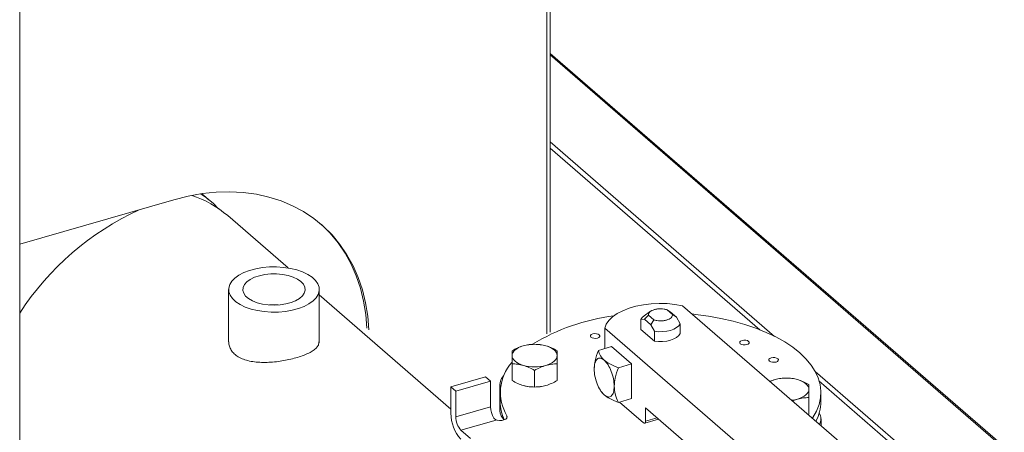
# Model space of a CAD drawing. Extents: x 18.7 to 29.8, y 0.6 to 8.7.
# Drawn here: x 23.6 to 23.9, y 5.6 to 5.7 of the extents above; entities that cross this region are included whole.
import ezdxf

# ---------------------------------------------------------------- set-up
doc = ezdxf.new("R2010")
doc.units = 0
doc.header["$MEASUREMENT"] = 0
doc.layers.get('0').update_dxf_attribs({"linetype": 'CONTINUOUS'})
doc.layers.add('D7', color=7, linetype='CONTINUOUS')

# ---------------------------------------------------------------- blocks, each defined once
blk = doc.blocks.new('A$C77FD4D36')
at = {"color": 7, "linetype": 'Continuous', "lineweight": 15}
for p, q in [((1.693371378487853, 1.020363828195505), (1.693371378487853, 2.640214743394956)), ((1.839803398311162, 1.564344164759198), (1.839803398311162, 1.807942307903426)), ((1.838951176750783, 1.80596221263664), (1.838951176750783, 1.563913794833367)), ((1.83980337797874, 1.640924016322308), (2.066410308043366, 1.444676658212735)), ((1.839803390161762, 1.641274195651819), (2.066181066069205, 1.445225377466297)), ((1.901797852896934, 1.563207135498343), (1.839803398311169, 1.616895908063379)), ((1.839803398311162, 1.615187729036167), (1.897736320043485, 1.56501634710052)), ((1.745963643070212, 1.600649078206731), (1.743628931847219, 1.602522850468042)), ((1.73595171411479, 1.600915440137968), (1.693371366954779, 1.588623552690456)), ((1.767472300736777, 1.582078858076259), (1.750791145452794, 1.596525162316661)), ((1.751057549195323, 1.57613884640723), (1.751057549195323, 1.561678113327893)), ((1.812429669044924, 1.543144635034092), (1.776070435438172, 1.574632654999693)), ((1.776070497273814, 1.561414101982808), (1.776070497273814, 1.57613882770841)), ((1.996115810307522, 1.46796218096108), (1.876363172866874, 1.571671007154866)), ((1.867548469836514, 1.570112680883473), (1.865758200684255, 1.56884680465186)), ((1.865860448701575, 1.567918192225114), (1.866939935557042, 1.569048429610427)), ((1.866939935557042, 1.569048429610427), (1.868437268815278, 1.567751700970866)), ((1.87361320710945, 1.569245865654591), (1.872115873851222, 1.570542594294153)), ((1.872115873851222, 1.570542594294153), (1.872953274555222, 1.569965714683073)), ((1.874692873903662, 1.568459177454911), (1.872953274555222, 1.569965714683073)), ((1.874692873903662, 1.568459177454911), (1.87361320710945, 1.569245865654591)), ((1.864869204319184, 1.567837309754638), (1.865860448701575, 1.567918192225114)), ((1.864869204319184, 1.565134359742957), (1.864869204319184, 1.567837309754638)), ((1.865860448701575, 1.567918192225114), (1.867600048050022, 1.566411654996955)), ((1.868437268815278, 1.567751700970866), (1.867600048050022, 1.566411654996955)), ((1.867600048050022, 1.566411654996955), (1.868591292432413, 1.564613886893455)), ((1.875684118286053, 1.566661409351412), (1.874692873903662, 1.568459177454911)), ((1.875684118286053, 1.563958459339731), (1.875684118286053, 1.566661409351412)), ((1.854893060531637, 1.565473119586726), (1.854893060531637, 1.559849988501113)), ((1.854893060531637, 1.565473119586726), (1.974645697972285, 1.461764293392938)), ((1.868591292432413, 1.561910936881775), (1.864869204319184, 1.565134359742957)), ((1.868591292432413, 1.564613886893455), (1.868591292432413, 1.561910936881775)), ((1.856774570462939, 1.560393133633773), (1.853128111588212, 1.559340491627316)), ((1.856774570462939, 1.560393133633773), (1.862308459868316, 1.555600644826987)), ((1.829301051893331, 1.551014979549481), (1.829301051893331, 1.555610300465223)), ((1.841763330437317, 1.551015013952222), (1.841763330437317, 1.555610334867964)), ((1.858662000993583, 1.554548002820533), (1.862308459868316, 1.555600644826987)), ((1.862308459868316, 1.555600644826987), (1.862308459868316, 1.54601571219811)), ((1.835532231282471, 1.549216250565025), (1.835532231282471, 1.553811571480765)), ((2.309025650084422, 1.210537518006788), (1.91296738740413, 1.553534034866664)), ((1.812429669044924, 1.54925323777537), (1.822014646658495, 1.552020182478053)), ((1.813757821201996, 1.548103024267252), (1.823342798815567, 1.550869968969939)), ((1.823342798815567, 1.550869968969939), (1.822014646658495, 1.552020182478053)), ((1.823342798815567, 1.550869968969939), (1.823342798815567, 1.543777098131609)), ((1.825950596647075, 1.549961415827805), (1.825950596647075, 1.54267686523047)), ((1.901905451775967, 1.551279503152474), (1.900507327647837, 1.550761728341413)), ((1.914037400042446, 1.550899197712297), (2.310143879478801, 1.207860923916794)), ((1.812429669044924, 1.54925323777537), (1.812429669044924, 1.541968687178032)), ((1.813757821201996, 1.548103024267252), (1.812429669044924, 1.54925323777537)), ((1.813757821201996, 1.541010153428924), (1.813757821201996, 1.548103024267252)), ((1.826005735626985, 1.547676966043607), (1.826005735626985, 1.545184904253055)), ((1.85368319261449, 1.548321464742593), (1.853830006630901, 1.548088360064283)), ((1.853845672490806, 1.548100034974019), (1.854749026358839, 1.547028484250156)), ((1.9145474070395, 1.54518486282163), (1.9145474070395, 1.547676924612181)), ((1.858662000993583, 1.544963070191651), (1.862308459868316, 1.54601571219811)), ((1.858988157391394, 1.545057223433689), (1.865628762345224, 1.539306290847173)), ((1.90674025866393, 1.545363860199527), (1.908136583404513, 1.545883184867828)), ((1.91125204301256, 1.541705253717882), (1.91125204301256, 1.546300574633624)), ((1.823342798815567, 1.543777098131609), (1.813757821201996, 1.541010153428924)), ((1.866182120119461, 1.543427833020394), (1.890721015532932, 1.522176526211517)), ((1.866182120119461, 1.539785557721728), (1.866182120119461, 1.543427833020394)), ((1.91125204301256, 1.541705253717882), (1.911072284196088, 1.541612155842393)), ((1.815196613747609, 1.537272060743097), (1.824877498717711, 1.540066691514837)), ((1.827901165108713, 1.541269316575981), (1.827901165108713, 1.540692612865471)), ((1.865935698521696, 1.539201476522252), (1.86978062984344, 1.540311412589065)), ((1.866182120119461, 1.539785557721728), (1.869336446498636, 1.540696133313793)), ((1.91460254601941, 1.538554802129258), (1.91460254601941, 1.540408351246877)), ((1.81785286611791, 1.534971678711552), (1.815196613747609, 1.537272060743097))]:
    blk.add_line(p, q, dxfattribs=at)
at = {"color": 7, "linetype": 'Continuous', "lineweight": 15, "flags": 128}
for points in [[(1.789765637763793, 1.564979195688573), (1.789449485370852, 1.568789384937219), (1.788851009070953, 1.572484853101346), (1.787973087884197, 1.576045940756705), (1.786820580156942, 1.579453964723543), (1.785399423868142, 1.582690868377997), (1.783717176445506, 1.585739557422373), (1.781782654888033, 1.588583953443885), (1.779606295643532, 1.591209052817636), (1.777199254914819, 1.593600936895543), (1.774574488292288, 1.595747038684707), (1.771745851060082, 1.597636018082268), (1.768728098196128, 1.599257851844766), (1.765537424188388, 1.600604056896716), (1.76219038340237, 1.60166742365224), (1.758704969713577, 1.602442440139836), (1.755099356936284, 1.60292495088783), (1.751392438639797, 1.60311235774058), (1.747604188025946, 1.603003791223222), (1.743754398357808, 1.602599791919418), (1.739863402714725, 1.601902450769727), (1.73595171411479, 1.600915440137968)], [(1.789234388588326, 1.565439270970264), (1.788918236195386, 1.569249460218912), (1.788319759895494, 1.572944928383038), (1.78744183870873, 1.576506016038397), (1.786289330981489, 1.579914040005234), (1.784868174692683, 1.583150943659688), (1.78318592727004, 1.586199632704065), (1.781251405712567, 1.589044028725577), (1.779075046468066, 1.591669128099327), (1.77666800573936, 1.594061012177234), (1.776404755340458, 1.594296109948348)], [(1.759008295991336, 1.570315237657427), (1.760886379874471, 1.57003058269234), (1.762830446075938, 1.569896352965539), (1.764792562390177, 1.569915828315227), (1.76672435342509, 1.570088516882872), (1.768578391897584, 1.570410196868145), (1.770308907267406, 1.570872926160209), (1.771873554524419, 1.571465380501345), (1.77323341418866, 1.572172853486943), (1.774355067166603, 1.572977952991768), (1.775211171660665, 1.573860932653215), (1.775780563327444, 1.574800020682455), (1.776048990782321, 1.575772029551053), (1.776009972605912, 1.576753068229233), (1.775664522774221, 1.57771898774573), (1.77502132500328, 1.578646061302421), (1.774095833954249, 1.57951134710276), (1.772910943943486, 1.580293563659546), (1.771496012231857, 1.580973520100393), (1.769885780291126, 1.581534427052363), (1.768119750477801, 1.581962436458212), (1.766241673087649, 1.582247085800213), (1.764297606886181, 1.582381315527013), (1.762335490571942, 1.582361840177324), (1.760403693044054, 1.582189157232768), (1.758549661064528, 1.581867471624409), (1.756818959262979, 1.581404696011588), (1.755254491944719, 1.580812293614294), (1.75389463877346, 1.580104815005609), (1.752772805856758, 1.579299663556943), (1.75191669486972, 1.578416689518579), (1.751347483141686, 1.577477653433184), (1.751079062179791, 1.576505638941501), (1.751117900417448, 1.575524548319478), (1.751463350249139, 1.574558628802977), (1.752106721465857, 1.57363161281322), (1.753032212514888, 1.572766327012875), (1.754217109018633, 1.571984104833008), (1.75563203423728, 1.571304154015245), (1.757242266178004, 1.570743247063276), (1.759008295991336, 1.570315237657427)], [(1.760425674865068, 1.572127089768623), (1.762000825059395, 1.571902617631363), (1.763632411293706, 1.571831228116754), (1.765261702139668, 1.571915580246142), (1.766829476699598, 1.572152523672447), (1.768279319177289, 1.57253356990416), (1.769558771798003, 1.573044932724221), (1.770621359585697, 1.573668060210683), (1.771429127119802, 1.574380554471554), (1.771952441881091, 1.575156549727618), (1.772172726696837, 1.575968085902359), (1.772081719540999, 1.576785749653768), (1.77168298163653, 1.577580069399354), (1.770990763048488, 1.578322289965942), (1.770030056425639, 1.57898557270035), (1.768835699104443, 1.579545980845532), (1.76745078142995, 1.579983234648978), (1.76592542794014, 1.580281559112669), (1.764314795730137, 1.580430170808204), (1.76267695131456, 1.580423662140375), (1.761071115724988, 1.580262274485033), (1.759555512636737, 1.579951891787556), (1.758184685037101, 1.57950366331644), (1.75700826625426, 1.5789338213312), (1.756068898608007, 1.578262990279219), (1.755400314384886, 1.577515355415421), (1.755026717207393, 1.576717951900091), (1.754961798897178, 1.575899646241844), (1.755207873212058, 1.575090016525029), (1.755755737695608, 1.574318225399185), (1.756585994515838, 1.573612291749989), (1.757668335405356, 1.572997632205422), (1.758963833616619, 1.572496530672), (1.760425674865068, 1.572127089768623)], [(1.764751370507348, 1.571872219809332), (1.763398762124453, 1.57191393830261), (1.762376670510612, 1.571872209645991)], [(1.876363172866874, 1.571671007154866), (1.874275581137589, 1.57203134356984), (1.872106462665073, 1.572239549010831), (1.869900387390622, 1.572291515489074), (1.86770184720595, 1.572186111464066), (1.865555511942894, 1.571925375700633), (1.863505350057558, 1.571514863228127), (1.861592601089463, 1.570962700162316), (1.859856311748516, 1.570280158317437), (1.858331716466118, 1.569481187711575), (1.85704988124715, 1.568581893898494), (1.856036672251776, 1.567600600100365), (1.855312915356485, 1.566557293473201), (1.854893060531637, 1.565473119586726)], [(1.864869204319184, 1.567837309754638), (1.865229033643345, 1.568383592952748), (1.865758200684255, 1.56884680465186)], [(1.879011938790846, 1.569377161012258), (1.879942478365592, 1.569278349711065), (1.883507106619625, 1.568800742054539), (1.886979877033355, 1.568176418235108), (1.890336449124867, 1.567409627922874), (1.893553658473664, 1.566505680042646), (1.896609052955469, 1.565470928855631), (1.899481668170495, 1.564312517969616), (1.902151124020264, 1.563038539400251), (1.90459932766624, 1.561657805417853), (1.906808926402782, 1.560179941746536), (1.908764546850527, 1.558615145492703), (1.91045281906365, 1.556974372042958), (1.911862044488949, 1.55526899929381), (1.912982144022045, 1.553510872636378), (1.913805509486671, 1.551712190879766), (1.914326539869514, 1.549885492332781), (1.914541437274167, 1.548043415962156), (1.914448566798733, 1.546198805280246), (1.914048948137577, 1.544364490380741), (1.91334496817344, 1.542553156214356), (1.912341952211797, 1.540777436287601), (1.912230131162566, 1.540609362550552)], [(1.875684118286053, 1.566661409351412), (1.87532410902314, 1.566115074209461), (1.874746021820485, 1.565617767274239), (1.873974741365465, 1.565190947277476), (1.873043606005304, 1.564853115149634), (1.871992895915369, 1.564618837775424), (1.87086798176778, 1.564498273540061), (1.869717397348943, 1.564496555962276), (1.868591292432413, 1.564613886893455)], [(1.851085955966404, 1.562968301648918), (1.851427695426928, 1.562773533203486), (1.851892553608188, 1.562658930882631), (1.852409503040569, 1.562641957899356), (1.852900354535201, 1.562725294384353), (1.853289943369901, 1.562896119129928), (1.853519199955464, 1.563128503235868), (1.853552952064945, 1.563387041949514), (1.85338647295201, 1.563632403699375), (1.85304473349148, 1.563827172144806), (1.852580055248986, 1.563941826409506), (1.852062925877846, 1.563958747448939), (1.851572254321972, 1.563875462907782), (1.851182485548513, 1.563704586218361), (1.850953408901709, 1.563472254056269), (1.85091947685347, 1.563213663398778), (1.851085955966404, 1.562968301648918)], [(1.875684118286053, 1.563958459339731), (1.87532410902314, 1.56341212419778), (1.874746021820485, 1.56291481726256), (1.873974741365465, 1.562487997265794), (1.873043606005304, 1.562150165137951), (1.871992895915369, 1.561915887763743), (1.87086798176778, 1.561795323528381), (1.869717397348943, 1.561793605950595), (1.868591292432413, 1.561910936881775)], [(1.829301165743004, 1.557891087043123), (1.829354370649881, 1.558297752789815), (1.829513327476732, 1.558697399265981), (1.829775441297649, 1.559083339402116), (1.830135978299545, 1.55944886848101), (1.830588757700426, 1.559787703795719), (1.831126047861808, 1.560094074618935), (1.831738926166175, 1.560362826090691), (1.832416559261972, 1.560589211442971)], [(1.838647724505897, 1.560589206151998), (1.839325395135312, 1.560362816451556), (1.839938240669433, 1.560094081401487), (1.840475601699723, 1.559787661262066), (1.840928514317504, 1.559448825701403), (1.841288886471254, 1.55908333598941), (1.841550941206044, 1.558697441768083), (1.841709981199479, 1.558297704342476), (1.841763264348245, 1.557891069502019)], [(1.892318749302319, 1.561164649033194), (1.892660308824084, 1.560969828643919), (1.893125167005344, 1.560855226323064), (1.893642296376484, 1.560838305283633), (1.894132967932357, 1.560921589824789), (1.894522556767065, 1.561092414570363), (1.89475181335262, 1.561324798676302), (1.894785565462108, 1.561583337389947), (1.894619086349174, 1.561828699139808), (1.894277294944807, 1.562023512569927), (1.893812668646142, 1.56213812184994), (1.893295539275009, 1.56215504288937), (1.892804815775285, 1.562071803332903), (1.892415278884428, 1.56190093360264), (1.892186022298873, 1.561668549496701), (1.892152038306783, 1.561410003823899), (1.892318749302319, 1.561164649033194)], [(1.832416705585359, 1.555192950393145), (1.831739034955945, 1.555419340093583), (1.831126189421816, 1.555688075143654), (1.830588648452775, 1.555994443339229), (1.830135967717588, 1.556333285859052), (1.829775363681243, 1.556698768611887), (1.829513488885205, 1.557084714777056), (1.829354448891777, 1.557484452202666), (1.829301165743004, 1.557891087043123)], [(1.841763264348245, 1.557891069502019), (1.841710059441368, 1.557484403755326), (1.841550922675772, 1.557084705335316), (1.8412889887936, 1.556698817143023), (1.840928451791711, 1.556333288064129), (1.840475672390831, 1.555994452749425), (1.839938202290689, 1.555688029982361), (1.839325503925075, 1.555419330454449), (1.838647690890518, 1.555192893158324)], [(1.900373217502327, 1.556365098711603), (1.900714956962844, 1.556170330266175), (1.901179635205352, 1.556055676001473), (1.901696764576478, 1.556038754962041), (1.902187436132365, 1.556122039503198), (1.902577024967066, 1.556292864248772), (1.902806281552621, 1.556525248354711), (1.902840213600868, 1.556783839012203), (1.902673554549175, 1.557029148818218), (1.90233199502741, 1.557223969207493), (1.90186713684615, 1.557338571528349), (1.90135000747501, 1.557355492567781), (1.900859335919137, 1.557272208026625), (1.900469747084422, 1.557101383281052), (1.900240490498874, 1.556868999175111), (1.900206738389386, 1.556610460461465), (1.900373217502327, 1.556365098711603)], [(1.83720179612579, 1.549330207676644), (1.837916763410384, 1.549453409269254), (1.838647690890518, 1.549633640330819)], [(1.908136617019885, 1.551279497861501), (1.9088142876493, 1.551053108161061), (1.909427133183421, 1.550784373110992), (1.909964494213718, 1.550477952971572), (1.910417406831499, 1.550139117410907), (1.910777778985249, 1.549773627698914), (1.911039833720032, 1.549387733477587), (1.911198873713474, 1.548987996051982), (1.91125215686224, 1.548581361211523)], [(1.91125215686224, 1.548581361211523), (1.911198772016604, 1.548174643520986), (1.91103981518976, 1.54777499704482), (1.910777701368836, 1.547389056908686), (1.910417344305706, 1.547023579773634), (1.909964384966067, 1.546684692515084), (1.909427094804684, 1.546378321691866), (1.908814216500311, 1.546109570220112), (1.908136583404513, 1.545883184867828)], [(1.824692266968647, 1.540227106915125), (1.825236481621822, 1.5400597785777), (1.82585868805419, 1.539987179948066), (1.826494776784834, 1.540016835353107), (1.827079444159935, 1.540145667882645), (1.827552477290169, 1.540360374184538), (1.827865363570233, 1.540638972591102), (1.827985629586756, 1.540952655449803), (1.827901165108713, 1.541269316575981)], [(1.865628762345224, 1.539306290847173), (1.865736701653859, 1.539231211401554), (1.865840537398782, 1.539195853436152), (1.86593621796014, 1.539201566491628), (1.866020055324981, 1.539248170629233), (1.866088880918788, 1.539333776492033), (1.866140045605505, 1.539455190167126), (1.866171523575204, 1.539607733246873), (1.866182120119461, 1.539785557721728)]]:
    blk.add_lwpolyline(points, dxfattribs=at)
at = {"color": 7, "linetype": 'Continuous', "lineweight": 15}
for centre, radius, start, end in [((1.731935340009755, 1.574634275533105), 0.02889208062906511, 49.25989938302985, 71.98669961619663), ((1.758955849255017, 1.527112760775023), 0.07815228668408161, 114.633459903907, 147.0543537578335), ((1.864445866558647, 1.512599418938612), 0.05669545532290188, 97.13961551129252, 121.3482307498372), ((1.835532132277919, 1.549276222049934), 0.01173416056753231, 74.60246087655112, 105.3974418220913), ((1.8384616389231, 1.547726648789911), 0.0123782368092238, 138.0497523429088, 211.4442160833517), ((1.83553230214234, 1.566504686137246), 0.01173295817133505, 254.6008218831657, 285.3981255341761), ((1.829159965559306, 1.549960509867868), 0.003191629715735702, 133.1424605639078, 196.1337246561173), ((1.835435967151966, 1.560422107054269), 0.01120293353109065, 254.3651069223244, 267.7335053535022), ((1.903866581227057, 1.544243192011094), 0.007304498833066675, 105.5739813496429, 117.1741876393433), ((1.905021024791907, 1.539966513759446), 0.01173416056752387, 74.60246087652916, 105.3974418220981), ((1.837916861786269, 1.545279077990966), 0.0119114984395443, 180.4529920365811, 205.4519397930886), ((1.905221161009251, 1.556171116191169), 0.01069304534061985, 276.9616817744878, 285.8218155196354), ((1.902449194756926, 1.545315641004573), 0.01209891909913729, 332.7092629144034, 359.3806732823847), ((1.822920446299356, 1.541879768292662), 0.01049115408190966, 179.514377750091, 222.5893115112889), ((1.829430320773888, 1.54387575606806), 0.006088321359899155, 180.9284875836302, 212.0333368660206), ((1.82950318400475, 1.542837593207255), 0.003556221367752296, 182.5904385227907, 228.5976154255841), ((1.911624268811678, 1.540411985852972), 0.00297225741663986, 329.6885446008786, 33.52234008649476), ((1.819212781610702, 1.540963826571758), 0.0054551571231451, 179.5134209263801, 222.5900279443669), ((1.826356420494406, 1.541764186749528), 0.002251377288094021, 222.3391273364517, 228.9363932966574)]:
    blk.add_arc(centre, radius, start, end, dxfattribs=at)
for points, knots in [([(1.743409520472788, 1.602502955823212), (1.744412740280588, 1.601827016717593), (1.746191789754917, 1.600628347092879), (1.747659536147474, 1.599068492832973), (1.748299608956422, 1.598388252498038)], [0, 0, 0, 0, 0.5639077621409669, 1, 1, 1, 1]), ([(1.866939935557042, 1.569048429610427), (1.866946497838342, 1.569202971428586), (1.866959621292217, 1.569512028954249), (1.86729908710327, 1.569949920696389), (1.867846950017054, 1.570326236113912), (1.868584001511437, 1.570612992936383), (1.869449209303824, 1.57078875225087), (1.870374869832744, 1.570837822700013), (1.871303053336241, 1.570765869781609), (1.871844918419775, 1.570617023648382), (1.872115873851222, 1.570542594294153)], [0, 0, 0, 0, 0.1250115943676866, 0.2500020673661902, 0.375005241893371, 0.5000139576925942, 0.6249947581066291, 0.74999793263381, 0.8749884056323135, 1, 1, 1, 1]), ([(1.87361320710945, 1.569245865654591), (1.873606644816824, 1.569091323834017), (1.873593521340318, 1.568782266303522), (1.873254055699, 1.568344374597619), (1.87270623292347, 1.567968087055523), (1.871969204964692, 1.567681320748894), (1.871104001831554, 1.56750554650111), (1.870178272951847, 1.567456472609306), (1.869250089300714, 1.567528425472333), (1.868708224236869, 1.567677271612944), (1.868437268815278, 1.567751700970866)], [0, 0, 0, 0, 0.1250115943676866, 0.2500020673661901, 0.3750052418933709, 0.499986042307406, 0.6249947581066291, 0.7499979326338099, 0.8749884056323134, 1, 1, 1, 1]), ([(1.775990786097793, 1.561690351990632), (1.775978162390189, 1.561462140694466), (1.775950066133547, 1.560954216767303), (1.775490543861636, 1.560217181142746), (1.774705518432945, 1.55946786992042), (1.773580654364821, 1.558763008582958), (1.77217485434042, 1.558110109414879), (1.770524311215269, 1.557520362065183), (1.768706540455376, 1.557007762509484), (1.766761254368504, 1.556583051701314), (1.764745374227203, 1.556258757716812), (1.762696273065579, 1.556054211014216), (1.76064949943428, 1.555985649180001), (1.758666937167661, 1.55608283324867), (1.756797255222153, 1.556361598798852), (1.755117922639108, 1.556843265589492), (1.753683119907286, 1.557515568018179), (1.752547024993731, 1.558372852844122), (1.751712405824343, 1.559370236498188), (1.751250970477081, 1.560490403311142), (1.751059170322726, 1.561279343372405), (1.751113288057695, 1.561685964181286), (1.751113473791357, 1.561687359715894)], [0, 0, 0, 0, 0.04367999380644386, 0.09721742247268604, 0.1507534157667406, 0.2050410260441951, 0.259318068767447, 0.3124993457200503, 0.365672756965426, 0.4176611246330473, 0.4696580348943669, 0.5221228293002533, 0.5745973631341043, 0.6284938489067137, 0.682387961356569, 0.7365434303737853, 0.7906900804927137, 0.8434025892470643, 0.8961159242818167, 0.9479647993549994, 0.9998214136568304, 1, 1, 1, 1]), ([(1.832416559261972, 1.560589211442971), (1.831894527658925, 1.560414226216006), (1.830838875045373, 1.560060370987511), (1.829817429407278, 1.559494122346311), (1.829301099653932, 1.559207889765413)], [0, 0, 0, 0, 0.494510785418218, 1, 1, 1, 1]), ([(1.835532198808771, 1.561006653152611), (1.835026211078521, 1.560995288435875), (1.834004943402505, 1.560972350294976), (1.832949222540471, 1.560717696733033), (1.832416559261972, 1.560589211442971)], [0, 0, 0, 0, 0.4954506464260089, 1, 1, 1, 1]), ([(1.838647724505897, 1.560589206151998), (1.838125719684285, 1.560715638389057), (1.837070091997127, 1.560971316812831), (1.836048577405386, 1.56099478826519), (1.835532198808771, 1.561006653152611)], [0, 0, 0, 0, 0.4944970920705301, 1, 1, 1, 1]), ([(1.841763250203009, 1.559207827239621), (1.841257297052792, 1.559488607615177), (1.840236096929374, 1.560055326004112), (1.839180384618508, 1.560410169639219), (1.838647724505897, 1.560589206151998)], [0, 0, 0, 0, 0.4954495584399483, 1, 1, 1, 1]), ([(1.829301099653932, 1.559207889765413), (1.829301049913887, 1.559050449935406), (1.82930094952583, 1.558732696264797), (1.829301093237333, 1.558173309958188), (1.829301165743004, 1.557891087043123)], [0, 0, 0, 0, 0.4954776122866587, 1, 1, 1, 1]), ([(1.829301165743004, 1.557891087043123), (1.829301146666175, 1.557565386262286), (1.829301108089048, 1.556906754814888), (1.829301070761815, 1.556045602908433), (1.829301051893331, 1.555610300465223)], [0, 0, 0, 0, 0.4945114329467241, 1, 1, 1, 1]), ([(1.841763330437317, 1.555610334867964), (1.841763290746378, 1.556037159879473), (1.841763210635413, 1.556898650225437), (1.841763246335667, 1.557558262059756), (1.841763264348245, 1.557891069502019)], [0, 0, 0, 0, 0.4954495584399483, 1, 1, 1, 1]), ([(1.841763264348245, 1.557891069502019), (1.841763293746276, 1.558168199449237), (1.84176335319183, 1.558728582033305), (1.84176328478177, 1.559046919462157), (1.841763250203009, 1.559207827239621)], [0, 0, 0, 0, 0.4945370450373714, 1, 1, 1, 1]), ([(1.853128111588212, 1.559340491627316), (1.852788327923349, 1.558384118281011), (1.852176598621504, 1.556662312143943), (1.852041943079989, 1.55496968061392), (1.851982081656161, 1.554217217460333)], [0, 0, 0, 0, 0.5554477508915491, 1, 1, 1, 1]), ([(1.854749026358839, 1.556613416879039), (1.854384431145846, 1.55699828885295), (1.853564283783783, 1.557864048256493), (1.853283868629212, 1.558813253868982), (1.853128111588212, 1.559340491627316)], [0, 0, 0, 0, 0.4445484188065208, 0.9999999999999999, 0.9999999999999999, 0.9999999999999999, 0.9999999999999999]), ([(1.829301051893331, 1.555610300465223), (1.829807057299945, 1.55559896340599), (1.830828359028786, 1.555576081124411), (1.831884055463583, 1.55532143282654), (1.832416705585359, 1.555192950393145)], [0, 0, 0, 0, 0.4954514345076723, 1, 1, 1, 1]), ([(1.832416705585359, 1.555192950393145), (1.832938710406964, 1.555017938651743), (1.833994338094122, 1.554664020005498), (1.835015852685856, 1.554097798233196), (1.835532231282471, 1.553811571480765)], [0, 0, 0, 0, 0.4944970920705301, 1, 1, 1, 1]), ([(1.835532231282471, 1.553811571480765), (1.836038218953227, 1.5540923387222), (1.837059428568338, 1.554658997206454), (1.838115088187372, 1.55501385823242), (1.838647690890518, 1.555192893158324)], [0, 0, 0, 0, 0.4954787570220937, 1, 1, 1, 1]), ([(1.838647690890518, 1.555192893158324), (1.839169783053116, 1.555319324833111), (1.8402254968981, 1.555574980211752), (1.841247000621308, 1.555598464491443), (1.841763330437317, 1.555610334867964)], [0, 0, 0, 0, 0.4945394673755799, 1, 1, 1, 1]), ([(1.851982081656161, 1.554217217460333), (1.852023677407693, 1.55480918026063), (1.852106868684707, 1.555993102644082), (1.852746722427597, 1.557023066124121), (1.853661306393178, 1.557339281682092), (1.854386449528562, 1.55685537415463), (1.854749026358839, 1.556613416879039)], [0, 0, 0, 0, 0.2499992046664842, 0.4999970506626855, 0.7499948966588869, 1, 1, 1, 1]), ([(1.854749026358839, 1.556613416879039), (1.855111603189115, 1.556227372662943), (1.855836746324506, 1.555455295437151), (1.856751330290088, 1.553554973983005), (1.85739118403297, 1.551416751310886), (1.857474375309984, 1.550088737408889), (1.857515971061524, 1.549424728653549)], [0, 0, 0, 0, 0.2500051033411131, 0.5000029493373145, 0.7500007953335158, 1, 1, 1, 1]), ([(1.858662000993583, 1.554548002820533), (1.857826693708979, 1.554879051129556), (1.856322811294262, 1.555475068594676), (1.855233359629466, 1.556263089502495), (1.854749026358839, 1.556613416879039)], [0, 0, 0, 0, 0.5554339065513954, 1, 1, 1, 1]), ([(1.854749026358839, 1.547028484250156), (1.854386449523098, 1.547414528474833), (1.853661306376772, 1.548186605717791), (1.852746722493208, 1.550086927043214), (1.852106863406206, 1.552225167021501), (1.852023675975317, 1.553553194222127), (1.851982081656161, 1.554217217460333)], [0, 0, 0, 0, 0.2500036286510516, 0.5, 0.7499963713489483, 1, 1, 1, 1]), ([(1.857515971061524, 1.549424728653549), (1.85757583248536, 1.550177191807134), (1.857710488026875, 1.551869823337158), (1.85832221732872, 1.553591629474227), (1.858662000993583, 1.554548002820533)], [0, 0, 0, 0, 0.4445522491084509, 1, 1, 1, 1]), ([(1.832416705585359, 1.549633697565636), (1.831894634796619, 1.549808683615432), (1.830838929698949, 1.550162531539453), (1.829817407529269, 1.550728762834008), (1.829301051893331, 1.551014979549481)], [0, 0, 0, 0, 0.4945233189609571, 1, 1, 1, 1]), ([(1.835532231282471, 1.549216250565025), (1.835026203323366, 1.549227598347115), (1.834004910036739, 1.549250501061206), (1.832949289685487, 1.549505197506776), (1.832416705585359, 1.549633697565636)], [0, 0, 0, 0, 0.4954776122866587, 1, 1, 1, 1]), ([(1.838647690890518, 1.549633640330819), (1.838125659287471, 1.549507230471238), (1.837070006673919, 1.549251604379129), (1.836048561035817, 1.549228121106207), (1.835532231282471, 1.549216250565025)], [0, 0, 0, 0, 0.494510785418218, 1, 1, 1, 1]), ([(1.841763330437324, 1.551015013952222), (1.841257342707067, 1.550734246516689), (1.840236075031051, 1.550167555489925), (1.839180354169017, 1.549812688327981), (1.838647690890518, 1.549633640330819)], [0, 0, 0, 0, 0.4954506464260089, 1, 1, 1, 1]), ([(1.905020911384014, 1.55169689291827), (1.904514983899119, 1.551685545768831), (1.903493780106714, 1.55166264179072), (1.90243811598517, 1.551407993110003), (1.901905451775967, 1.551279503152474)], [0, 0, 0, 0, 0.495422645955789, 1, 1, 1, 1]), ([(1.908136617019885, 1.551279497861501), (1.90761454451372, 1.5514059086126), (1.906558810568299, 1.551661536172802), (1.905537282263168, 1.55168502140294), (1.905020911384014, 1.55169689291827)], [0, 0, 0, 0, 0.4945114329467241, 1, 1, 1, 1]), ([(1.911252142717011, 1.549898118949124), (1.91074618956678, 1.550178899324681), (1.909724989443362, 1.550745617713616), (1.908669277132503, 1.551100461348724), (1.908136617019885, 1.551279497861501)], [0, 0, 0, 0, 0.4954495584399483, 1, 1, 1, 1]), ([(1.91125215686224, 1.548581361211523), (1.911252096941205, 1.548858469185228), (1.911251975768394, 1.54941883914005), (1.911252086661527, 1.549737193618487), (1.911252142717011, 1.549898118949124)], [0, 0, 0, 0, 0.4945089780772759, 1, 1, 1, 1]), ([(1.857515971061524, 1.549424728653549), (1.85747437674236, 1.54883274888944), (1.857391189311464, 1.547648806545673), (1.856751330224469, 1.546618835015755), (1.855836746340913, 1.546302619444433), (1.855111603194594, 1.546786526973674), (1.854749026358839, 1.547028484250156)], [0, 0, 0, 0, 0.2500036286510516, 0.5, 0.7499963713489483, 1, 1, 1, 1]), ([(1.854749026358839, 1.547028484250156), (1.855233359629466, 1.546678156873614), (1.856322811294262, 1.545890135965798), (1.857826693708979, 1.545294118500677), (1.858662000993583, 1.544963070191651)], [0, 0, 0, 0, 0.4445660934486046, 1, 1, 1, 1]), ([(1.858662000993583, 1.544963070191651), (1.858322217128666, 1.545723269309915), (1.857710481952218, 1.547091905639504), (1.857575831082634, 1.54870681083218), (1.857515971061524, 1.549424728653549)], [0, 0, 0, 0, 0.5554427438663938, 1, 1, 1, 1]), ([(1.91125204301256, 1.546300574633624), (1.91125207815967, 1.546727416948403), (1.911252149097507, 1.547588917876073), (1.911252154258385, 1.548248551838864), (1.91125215686224, 1.548581361211523)], [0, 0, 0, 0, 0.4954635579246158, 1, 1, 1, 1]), ([(1.908136583404513, 1.545883184867828), (1.908658615007568, 1.546009594727412), (1.909714267621112, 1.54626522081952), (1.910735713259221, 1.546288704092441), (1.91125204301256, 1.546300574633624)], [0, 0, 0, 0, 0.494510785418218, 1, 1, 1, 1]), ([(1.824269009504796, 1.540646433698748), (1.824371305176889, 1.540519083176076), (1.824494110621444, 1.540366199508271), (1.824663908908157, 1.540264782534494), (1.824692266968647, 1.540247844856666)], [0, 0, 0, 0, 0.8329897136666115, 1, 1, 1, 1])]:
    blk.add_open_spline(points, degree=3, knots=knots, dxfattribs=at)

msp = doc.modelspace()

# ---------------------------------------------------------------- block references
at = {"layer": 'D7', "color": 7, "linetype": 'Continuous'}
msp.add_blockref('A$C77FD4D36', (21.94170560203142, 4.052707722907247), dxfattribs=at)

doc.saveas('drawing.dxf')
